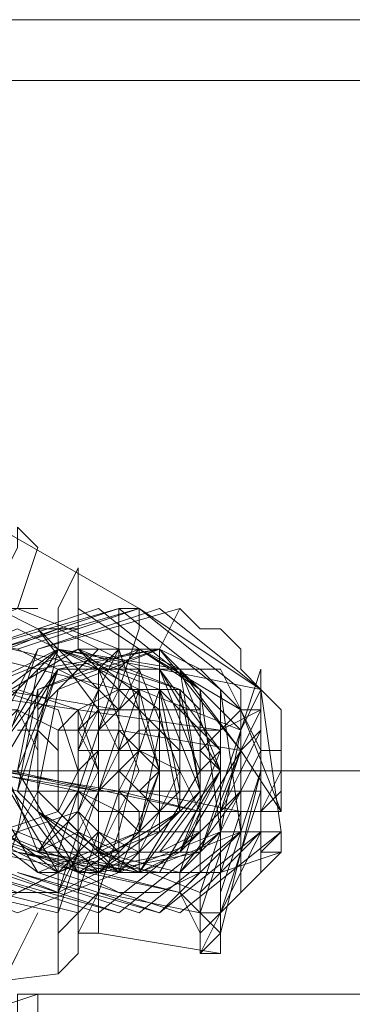
# Model space of a CAD drawing. Units: millimetres. Extents: x -58 to 9607, y -209 to 4960.
# Drawn here: x 4270 to 4283, y 2366 to 2405 of the extents above; entities that cross this region are included whole.
import ezdxf

# ---------------------------------------------------------------- set-up
doc = ezdxf.new("R2010")
doc.units = ezdxf.units.MM
doc.layers.add('stål', color=253, linetype='Continuous', lineweight=9)

msp = doc.modelspace()

# ---------------------------------------------------------------- linework, layer by layer
at = {"layer": 'stål', "flags": 128}
for points in [[(2100.24, 2405.345), (2183.185, 2405.345), (2271.01, 2405.345), (2362.088, 2405.345), (2458.044, 2405.345), (2558.067, 2405.345), (2661.342, 2405.345), (2768.683, 2405.345), (2878.464, 2405.345), (2992.311, 2405.345), (3108.597, 2405.345), (3228.137, 2405.345), (3350.115, 2405.345), (3474.534, 2405.345), (3601.391, 2405.345), (3729.876, 2405.345), (3859.986, 2405.345), (3992.537, 2405.345), (4125.9, 2405.345), (4260.077, 2405.345), (4395.066, 2405.345), (4531.683, 2405.345), (4668.299, 2405.345), (4804.915, 2405.345)], [(2100.24, 2402.905), (2183.185, 2402.905), (2271.01, 2402.905), (2362.088, 2402.905), (2458.044, 2402.905), (2558.067, 2402.905), (2661.342, 2402.905), (2768.683, 2402.905), (2878.464, 2402.905), (2992.311, 2402.905), (3108.597, 2402.905), (3228.137, 2402.905), (3350.115, 2402.905), (3474.534, 2402.905), (3601.391, 2402.905), (3729.876, 2402.905), (3859.986, 2402.905), (3992.537, 2402.905), (4125.9, 2402.905), (4260.077, 2402.905), (4395.066, 2402.905), (4531.683, 2402.905), (4668.299, 2402.905), (4804.915, 2402.905)], [(4274.714, 2381.762), (4269.022, 2385.015), (4262.516, 2384.202)], [(4267.395, 2369.564), (4266.582, 2367.125), (4266.582, 2366.312), (4266.582, 2368.751), (4266.582, 2372.004), (4267.395, 2375.257), (4268.209, 2379.323), (4269.022, 2382.575), (4269.835, 2384.202), (4269.835, 2385.015), (4270.648, 2384.202), (4269.835, 2381.762)], [(4270.648, 2369.564), (4269.835, 2367.938), (4269.022, 2366.312), (4269.022, 2367.938), (4269.022, 2370.378), (4269.835, 2372.817), (4270.648, 2376.883), (4271.461, 2380.136), (4271.461, 2381.762), (4272.274, 2383.389), (4272.274, 2382.575), (4272.274, 2380.136), (4273.088, 2380.136)], [(4262.516, 2382.575), (4262.516, 2381.762), (4273.088, 2379.323), (4273.901, 2380.136), (4274.714, 2380.136)], [(4277.967, 2374.444), (4277.154, 2374.444), (4276.34, 2374.444), (4275.527, 2374.444), (4273.088, 2374.444), (4261.703, 2376.883), (4261.703, 2377.696), (4262.516, 2378.509), (4261.703, 2378.509), (4263.329, 2380.136), (4266.582, 2381.762), (4269.022, 2381.762), (4270.648, 2380.949), (4273.901, 2377.696), (4273.901, 2376.07), (4273.088, 2374.444), (4273.088, 2372.817), (4273.088, 2373.63), (4273.088, 2374.444), (4273.901, 2375.257), (4273.901, 2376.07), (4272.274, 2376.07)], [(4269.022, 2381.762), (4270.648, 2380.949), (4273.088, 2377.696), (4273.901, 2376.07), (4273.901, 2378.509), (4274.714, 2380.949), (4274.714, 2381.762), (4273.901, 2381.762), (4273.901, 2380.136), (4273.088, 2378.509), (4272.274, 2376.07), (4272.274, 2372.817), (4271.461, 2370.378), (4271.461, 2368.751), (4271.461, 2367.125), (4272.274, 2367.938), (4272.274, 2370.378), (4273.088, 2372.817), (4271.461, 2371.191), (4268.209, 2369.564)], [(4275.527, 2380.136), (4276.34, 2381.762), (4270.648, 2380.136), (4269.022, 2375.257), (4271.461, 2371.191), (4276.34, 2369.564), (4280.406, 2372.817), (4279.593, 2378.509), (4275.527, 2381.762), (4270.648, 2380.136), (4268.209, 2375.257), (4270.648, 2371.191), (4275.527, 2369.564), (4279.593, 2372.817), (4279.593, 2378.509), (4275.527, 2381.762), (4270.648, 2380.136), (4268.209, 2375.257), (4270.648, 2371.191), (4275.527, 2369.564), (4279.593, 2372.817), (4279.593, 2378.509), (4274.714, 2381.762), (4269.835, 2380.136)], [(4269.022, 2371.191), (4273.901, 2369.564), (4277.967, 2372.817), (4277.967, 2378.509), (4273.901, 2381.762), (4268.209, 2380.136)], [(4268.209, 2371.191), (4273.901, 2369.564), (4277.967, 2372.817), (4277.154, 2378.509), (4273.088, 2381.762), (4268.209, 2380.136)], [(4268.209, 2371.191), (4273.088, 2369.564), (4277.154, 2372.817), (4277.154, 2378.509), (4273.088, 2381.762), (4268.209, 2380.136)], [(4268.209, 2371.191), (4273.088, 2369.564), (4277.154, 2372.817), (4277.154, 2378.509), (4272.274, 2381.762), (4272.274, 2380.136), (4272.274, 2381.762)], [(4269.835, 2371.191), (4274.714, 2369.564), (4278.78, 2372.817), (4278.78, 2378.509), (4274.714, 2381.762), (4269.022, 2380.136)], [(4269.835, 2371.191), (4274.714, 2369.564), (4278.78, 2372.817), (4277.967, 2378.509), (4273.901, 2381.762), (4269.022, 2380.136)], [(4269.022, 2371.191), (4273.901, 2369.564), (4277.967, 2372.817), (4277.967, 2378.509), (4273.901, 2381.762), (4269.022, 2380.136)], [(4270.648, 2381.762), (4269.022, 2381.762)], [(4269.835, 2371.191), (4275.527, 2369.564), (4278.78, 2372.817), (4278.78, 2378.509), (4274.714, 2381.762), (4269.835, 2380.136)], [(4275.527, 2376.07), (4275.527, 2375.257), (4276.34, 2375.257), (4277.154, 2375.257), (4277.154, 2376.07), (4277.154, 2376.883), (4276.34, 2377.696), (4275.527, 2377.696), (4274.714, 2377.696), (4273.901, 2377.696), (4273.088, 2376.883), (4273.088, 2376.07), (4273.088, 2375.257), (4273.088, 2374.444), (4273.088, 2373.63), (4273.901, 2373.63), (4274.714, 2372.817), (4275.527, 2372.817), (4276.34, 2372.817), (4277.154, 2372.817), (4277.967, 2373.63), (4278.78, 2374.444), (4278.78, 2376.07), (4278.78, 2376.883), (4278.78, 2377.696), (4277.967, 2378.509), (4277.154, 2379.323), (4276.34, 2379.323), (4274.714, 2380.136), (4273.901, 2379.323), (4272.274, 2379.323), (4271.461, 2378.509), (4270.648, 2377.696), (4270.648, 2376.07), (4270.648, 2374.444), (4270.648, 2373.63), (4271.461, 2372.004), (4272.274, 2371.191), (4273.901, 2370.378), (4275.527, 2370.378), (4277.154, 2371.191), (4277.967, 2371.191), (4278.78, 2372.004), (4279.593, 2372.817), (4279.593, 2373.63), (4280.406, 2374.444), (4280.406, 2375.257), (4280.406, 2376.07), (4280.406, 2376.883), (4280.406, 2377.696), (4279.593, 2378.509), (4278.78, 2379.323), (4278.78, 2380.136), (4277.967, 2380.949), (4277.154, 2380.949), (4276.34, 2381.762), (4275.527, 2380.136)], [(4273.088, 2378.509), (4269.835, 2380.136), (4264.956, 2380.949), (4261.703, 2380.949)], [(4273.901, 2378.509), (4264.143, 2380.949)], [(4270.648, 2380.949), (4272.274, 2380.949)], [(4257.637, 2380.136), (4256.824, 2380.136), (4257.637, 2380.136), (4258.45, 2379.323), (4260.077, 2379.323), (4261.703, 2379.323), (4263.329, 2378.509), (4264.956, 2378.509), (4267.395, 2377.696), (4269.835, 2377.696), (4271.461, 2376.883), (4273.088, 2376.883), (4273.901, 2376.883), (4274.714, 2376.07), (4275.527, 2376.07), (4276.34, 2376.07)], [(4267.395, 2373.63), (4270.648, 2371.191), (4274.714, 2372.817), (4275.527, 2376.883), (4272.274, 2380.136), (4275.527, 2376.883), (4274.714, 2372.817), (4270.648, 2371.191), (4267.395, 2373.63)], [(4268.209, 2378.509), (4272.274, 2380.136), (4275.527, 2377.696), (4275.527, 2372.817), (4271.461, 2371.191), (4268.209, 2373.63)], [(4268.209, 2377.696), (4272.274, 2380.136), (4275.527, 2377.696), (4276.34, 2373.63), (4272.274, 2371.191), (4269.022, 2372.817)], [(4268.209, 2377.696), (4271.461, 2380.136), (4275.527, 2378.509), (4276.34, 2374.444), (4273.088, 2371.191), (4269.022, 2372.817)], [(4268.209, 2376.883), (4271.461, 2380.136), (4275.527, 2378.509), (4277.154, 2374.444), (4273.901, 2371.191), (4269.835, 2372.004)], [(4268.209, 2376.883), (4271.461, 2380.136), (4275.527, 2379.323), (4277.154, 2375.257), (4274.714, 2371.191), (4270.648, 2372.004), (4269.022, 2376.07), (4271.461, 2379.323), (4275.527, 2379.323), (4277.967, 2375.257), (4275.527, 2372.004), (4271.461, 2372.004), (4269.022, 2375.257), (4271.461, 2379.323), (4275.527, 2379.323), (4277.967, 2376.07), (4276.34, 2372.004), (4272.274, 2371.191), (4269.835, 2375.257), (4270.648, 2379.323), (4275.527, 2380.136), (4278.78, 2376.883), (4277.154, 2372.004), (4273.088, 2371.191), (4269.835, 2374.444), (4270.648, 2378.509), (4275.527, 2380.136), (4278.78, 2376.883), (4277.967, 2372.817), (4273.901, 2371.191), (4270.648, 2373.63), (4270.648, 2378.509), (4274.714, 2380.136), (4278.78, 2377.696), (4278.78, 2372.817), (4274.714, 2371.191), (4270.648, 2373.63), (4270.648, 2377.696), (4270.648, 2374.444), (4273.088, 2372.004), (4276.34, 2371.191), (4278.78, 2374.444), (4278.78, 2377.696), (4277.967, 2379.323), (4277.154, 2379.323), (4275.527, 2380.136), (4271.461, 2378.509), (4270.648, 2374.444), (4273.901, 2371.191), (4277.967, 2372.817), (4278.78, 2376.883), (4275.527, 2380.136), (4271.461, 2379.323), (4269.835, 2374.444), (4273.088, 2371.191), (4277.154, 2372.004), (4278.78, 2376.07), (4275.527, 2380.136), (4271.461, 2379.323), (4269.835, 2375.257), (4272.274, 2371.191), (4276.34, 2372.004), (4278.78, 2376.07), (4276.34, 2379.323), (4271.461, 2379.323), (4269.022, 2375.257), (4271.461, 2372.004), (4275.527, 2372.004), (4277.967, 2375.257), (4276.34, 2379.323), (4271.461, 2379.323), (4269.022, 2376.07), (4270.648, 2372.004), (4275.527, 2371.191), (4277.967, 2375.257), (4276.34, 2379.323), (4271.461, 2380.136), (4269.022, 2376.07)], [(4269.835, 2372.004), (4274.714, 2371.191), (4277.154, 2374.444), (4276.34, 2379.323), (4271.461, 2380.136), (4268.209, 2376.883)], [(4269.835, 2372.817), (4273.901, 2371.191), (4277.154, 2374.444), (4276.34, 2378.509), (4271.461, 2380.136), (4268.209, 2376.883)], [(4269.022, 2372.817), (4273.088, 2371.191), (4276.34, 2373.63), (4276.34, 2378.509), (4272.274, 2380.136), (4268.209, 2377.696)], [(4268.209, 2372.817), (4272.274, 2371.191), (4276.34, 2373.63), (4275.527, 2377.696), (4272.274, 2380.136), (4268.209, 2377.696)], [(4268.209, 2373.63), (4271.461, 2371.191), (4275.527, 2372.817), (4275.527, 2377.696), (4272.274, 2380.136), (4268.209, 2378.509)], [(4273.088, 2373.63), (4273.088, 2374.444), (4273.088, 2373.63), (4273.088, 2372.817), (4273.088, 2370.378), (4273.088, 2372.817), (4273.088, 2373.63), (4273.088, 2372.817), (4273.901, 2372.004), (4274.714, 2372.004), (4274.714, 2371.191), (4275.527, 2371.191), (4276.34, 2371.191), (4277.154, 2371.191), (4277.967, 2372.004), (4277.154, 2369.564), (4273.088, 2370.378), (4273.088, 2368.751), (4273.088, 2370.378), (4273.901, 2372.817), (4274.714, 2376.07), (4275.527, 2378.509), (4275.527, 2380.136), (4274.714, 2380.136), (4274.714, 2378.509), (4273.901, 2376.07), (4273.901, 2375.257), (4273.088, 2375.257), (4273.088, 2374.444), (4272.274, 2374.444), (4271.461, 2374.444), (4269.835, 2374.444)], [(4273.088, 2370.378), (4272.274, 2368.751), (4273.088, 2368.751), (4273.088, 2370.378), (4273.901, 2372.817), (4274.714, 2376.07), (4274.714, 2378.509), (4274.714, 2380.136), (4274.714, 2379.323), (4273.901, 2377.696), (4273.901, 2375.257), (4273.088, 2375.257), (4273.088, 2374.444), (4273.088, 2375.257), (4273.901, 2375.257), (4273.901, 2376.07), (4274.714, 2376.07), (4275.527, 2376.07), (4276.34, 2376.07), (4277.154, 2376.07), (4277.967, 2375.257), (4277.967, 2374.444), (4278.78, 2374.444)], [(4275.527, 2380.136), (4277.154, 2379.323), (4278.78, 2377.696), (4278.78, 2376.07), (4278.78, 2375.257), (4277.967, 2373.63), (4277.154, 2372.817), (4275.527, 2372.004), (4274.714, 2372.004), (4273.088, 2372.817), (4272.274, 2373.63), (4272.274, 2375.257), (4272.274, 2376.07), (4273.088, 2377.696), (4273.901, 2377.696), (4274.714, 2378.509), (4275.527, 2378.509), (4276.34, 2377.696), (4277.154, 2376.883), (4277.154, 2376.07), (4277.154, 2375.257), (4277.154, 2374.444), (4276.34, 2374.444), (4275.527, 2373.63), (4274.714, 2374.444), (4273.901, 2375.257), (4274.714, 2376.07), (4275.527, 2376.07), (4275.527, 2375.257)], [(4275.527, 2376.883), (4275.527, 2378.509), (4275.527, 2380.136), (4277.154, 2379.323), (4277.967, 2378.509), (4278.78, 2377.696), (4278.78, 2376.07), (4278.78, 2374.444), (4277.967, 2373.63), (4277.154, 2372.817), (4276.34, 2372.004), (4275.527, 2372.004), (4274.714, 2372.004), (4273.088, 2372.817), (4273.088, 2373.63), (4272.274, 2374.444), (4272.274, 2375.257), (4272.274, 2376.07), (4272.274, 2376.883), (4273.088, 2377.696), (4273.901, 2377.696), (4273.901, 2378.509), (4274.714, 2378.509), (4275.527, 2378.509), (4276.34, 2377.696), (4277.154, 2377.696), (4277.154, 2376.883), (4277.154, 2376.07), (4277.154, 2375.257), (4277.154, 2374.444), (4276.34, 2374.444), (4275.527, 2373.63), (4274.714, 2374.444), (4273.901, 2375.257), (4274.714, 2376.07), (4275.527, 2376.07), (4275.527, 2375.257)], [(4273.901, 2377.696), (4264.143, 2379.323)], [(4274.714, 2379.323), (4275.527, 2379.323), (4279.593, 2378.509)], [(4277.967, 2369.564), (4277.154, 2369.564), (4277.154, 2367.938), (4277.967, 2368.751), (4278.78, 2372.004), (4279.593, 2375.257), (4279.593, 2377.696), (4279.593, 2379.323), (4278.78, 2376.883)], [(4254.384, 2376.883), (4254.384, 2377.696), (4253.571, 2378.509), (4253.571, 2377.696), (4254.384, 2377.696), (4256.011, 2377.696), (4257.637, 2376.883), (4259.263, 2376.883), (4261.703, 2376.07), (4264.956, 2376.07), (4267.395, 2375.257), (4269.835, 2374.444), (4272.274, 2374.444), (4273.901, 2373.63), (4275.527, 2373.63), (4277.154, 2373.63)], [(4280.406, 2373.63), (4278.78, 2377.696), (4277.967, 2376.883), (4266.582, 2378.509)], [(4276.34, 2375.257), (4276.34, 2376.07), (4275.527, 2376.883), (4274.714, 2376.883), (4273.901, 2376.07), (4273.901, 2375.257), (4273.901, 2374.444), (4274.714, 2373.63), (4275.527, 2373.63), (4276.34, 2373.63), (4277.154, 2374.444), (4277.154, 2375.257), (4277.967, 2376.07), (4277.154, 2376.883), (4277.154, 2377.696), (4276.34, 2378.509), (4274.714, 2378.509), (4273.901, 2378.509), (4272.274, 2377.696), (4271.461, 2376.883), (4271.461, 2375.257), (4271.461, 2373.63), (4272.274, 2372.817), (4273.901, 2372.004), (4275.527, 2372.004), (4277.154, 2372.004), (4277.967, 2372.817), (4278.78, 2374.444), (4279.593, 2376.07), (4278.78, 2377.696)], [(4277.967, 2372.004), (4277.967, 2372.817), (4277.967, 2373.63), (4277.967, 2374.444), (4278.78, 2376.883), (4274.714, 2378.509), (4273.901, 2377.696)], [(4277.967, 2373.63), (4277.967, 2374.444), (4278.78, 2374.444), (4278.78, 2376.883), (4279.593, 2378.509), (4279.593, 2377.696), (4279.593, 2374.444), (4278.78, 2372.004), (4277.967, 2369.564), (4277.967, 2367.938), (4277.154, 2367.938), (4277.967, 2369.564), (4277.967, 2372.004), (4277.967, 2372.817)], [(4272.274, 2377.696), (4272.274, 2374.444), (4270.648, 2372.004)], [(4272.274, 2377.696), (4272.274, 2376.883)], [(4279.593, 2377.696), (4277.967, 2376.883), (4274.714, 2376.883)], [(4260.89, 2376.883), (4272.274, 2374.444)], [(4264.143, 2376.07), (4264.956, 2376.07), (4265.769, 2376.07), (4277.154, 2373.63), (4265.769, 2376.07), (4264.956, 2376.07), (4264.143, 2376.07), (4263.329, 2376.07), (4263.329, 2376.883)], [(4269.835, 2376.883), (4270.648, 2376.883), (4271.461, 2376.07)], [(4273.901, 2376.883), (4278.78, 2376.07)], [(4277.967, 2373.63), (4277.154, 2373.63), (4278.78, 2373.63), (4278.78, 2376.07), (4279.593, 2376.883), (4279.593, 2376.07), (4279.593, 2373.63), (4280.406, 2375.257), (4280.406, 2373.63), (4278.78, 2376.07)], [(4272.274, 2375.257), (4273.088, 2376.07), (4272.274, 2373.63), (4272.274, 2372.817)], [(4274.714, 2376.07), (4275.527, 2375.257), (4274.714, 2374.444), (4276.34, 2374.444)], [(2159.603, 2375.257), (2248.241, 2375.257), (2340.945, 2375.257), (2436.901, 2375.257), (2537.737, 2375.257), (2641.825, 2375.257), (2749.98, 2375.257), (2861.387, 2375.257), (2976.047, 2375.257), (3093.96, 2375.257), (3214.312, 2375.257), (3337.104, 2375.257), (3462.336, 2375.257), (3590.007, 2375.257), (3720.117, 2375.257), (3851.854, 2375.257), (3985.218, 2375.257), (4119.394, 2375.257), (4255.197, 2375.257), (4391.814, 2375.257), (4529.243, 2375.257), (4666.672, 2375.257), (4804.915, 2375.257)], [(4804.915, 2375.257), (4666.672, 2375.257), (4529.243, 2375.257), (4391.814, 2375.257), (4255.197, 2375.257), (4120.208, 2375.257), (3985.218, 2375.257), (3852.668, 2375.257), (3720.931, 2375.257), (3591.633, 2375.257), (3463.962, 2375.257), (3338.731, 2375.257), (3215.125, 2375.257), (3094.773, 2375.257), (2977.674, 2375.257), (2863.014, 2375.257), (2751.606, 2375.257), (2644.265, 2375.257), (2540.177, 2375.257), (2439.341, 2375.257), (2342.571, 2375.257), (2249.867, 2375.257), (2162.042, 2375.257)], [(4829.311, 2375.257), (4697.574, 2375.257), (4566.65, 2375.257), (4435.726, 2375.257), (4304.802, 2375.257), (4175.505, 2375.257), (4047.02, 2375.257), (4175.505, 2375.257), (4304.802, 2375.257), (4435.726, 2375.257), (4566.65, 2375.257), (4697.574, 2375.257), (4829.311, 2375.257)], [(4256.824, 2375.257), (4256.011, 2375.257), (4256.824, 2375.257), (4257.637, 2374.444), (4258.45, 2374.444), (4260.077, 2374.444), (4262.516, 2373.63), (4264.143, 2373.63), (4266.582, 2372.817), (4268.209, 2372.817), (4270.648, 2372.004), (4272.274, 2372.004), (4273.088, 2372.004), (4273.901, 2371.191), (4274.714, 2371.191), (4275.527, 2371.191)], [(4273.088, 2372.817), (4271.461, 2371.191), (4268.209, 2369.564), (4266.582, 2369.564), (4264.143, 2370.378), (4261.703, 2373.63), (4261.703, 2375.257)], [(4278.78, 2375.257), (4277.967, 2375.257)], [(4273.901, 2374.444), (4274.714, 2374.444), (4278.78, 2373.63), (4277.154, 2373.63)], [(4273.088, 2371.191), (4263.329, 2373.63)], [(4274.714, 2372.004), (4274.714, 2373.63)], [(4278.78, 2372.817), (4278.78, 2373.63)], [(4278.78, 2373.63), (4278.78, 2372.817), (4278.78, 2371.191), (4278.78, 2370.378), (4278.78, 2371.191), (4279.593, 2372.817)], [(4271.461, 2370.378), (4267.395, 2370.378), (4263.329, 2371.191), (4260.077, 2372.817)], [(4264.956, 2372.817), (4276.34, 2370.378), (4277.154, 2368.751), (4280.406, 2372.004), (4277.967, 2371.191)], [(4280.406, 2372.817), (4279.593, 2372.004), (4279.593, 2371.191), (4279.593, 2372.004)], [(4260.077, 2371.191), (4260.89, 2372.004), (4271.461, 2369.564), (4271.461, 2368.751)], [(4272.274, 2369.564), (4262.516, 2372.004)], [(4273.088, 2372.004), (4277.154, 2370.378), (4277.967, 2371.191)], [(4273.901, 2371.191), (4273.901, 2372.004)], [(4270.648, 2371.191), (4271.461, 2371.191)], [(4272.274, 2371.191), (4273.088, 2371.191)], [(4277.967, 2368.751), (4276.34, 2370.378), (4273.088, 2371.191)], [(4268.209, 2370.378), (4270.648, 2370.378)], [(4271.461, 2367.125), (4264.956, 2366.312), (4260.077, 2369.564)], [(4273.088, 2368.751), (4277.967, 2367.938)], [(4264.143, 2363.872), (4265.769, 2363.872), (4268.209, 2365.498), (4270.648, 2366.312), (4290.165, 2366.312), (4290.978, 2366.312), (4291.791, 2365.498), (4293.417, 2363.872)]]:
    msp.add_lwpolyline(points, dxfattribs=at)
for points in [[(4269.835, 2369.564), (4273.901, 2371.191), (4275.527, 2375.257), (4273.901, 2380.136), (4269.835, 2381.762), (4265.769, 2380.136), (4263.329, 2375.257), (4265.769, 2371.191), (4269.835, 2369.564)], [(4269.835, 2380.949), (4273.088, 2379.323), (4274.714, 2375.257), (4273.088, 2372.004), (4269.835, 2370.378), (4265.769, 2372.004), (4264.956, 2375.257), (4265.769, 2379.323), (4269.835, 2380.949)], [(4271.461, 2380.949), (4274.714, 2379.323), (4276.34, 2375.257), (4274.714, 2372.004), (4271.461, 2370.378), (4267.395, 2372.004), (4266.582, 2375.257), (4267.395, 2379.323), (4271.461, 2380.949)], [(4271.461, 2380.136), (4274.714, 2378.509), (4275.527, 2375.257), (4274.714, 2372.817), (4271.461, 2371.191), (4268.209, 2372.817), (4266.582, 2375.257), (4268.209, 2378.509), (4271.461, 2380.136)], [(4270.648, 2377.696), (4273.088, 2380.136), (4275.527, 2380.136), (4273.088, 2380.136)], [(4271.461, 2368.751), (4271.461, 2369.564), (4272.274, 2372.004), (4272.274, 2374.444), (4273.088, 2376.883), (4273.901, 2379.323), (4273.901, 2380.136), (4273.901, 2379.323), (4273.901, 2376.883), (4273.088, 2374.444), (4272.274, 2372.004), (4272.274, 2369.564), (4271.461, 2368.751)], [(4273.088, 2379.323), (4273.088, 2378.509), (4272.274, 2376.883), (4272.274, 2374.444), (4271.461, 2372.004), (4271.461, 2370.378), (4271.461, 2369.564), (4271.461, 2370.378), (4272.274, 2372.004), (4273.088, 2374.444), (4273.088, 2376.883), (4273.088, 2378.509), (4273.088, 2379.323)], [(4269.022, 2372.817), (4271.461, 2373.63), (4272.274, 2375.257), (4271.461, 2377.696), (4269.022, 2378.509), (4266.582, 2377.696), (4265.769, 2375.257), (4266.582, 2373.63), (4269.022, 2372.817)], [(4269.835, 2372.817), (4272.274, 2373.63), (4273.088, 2375.257), (4272.274, 2377.696), (4269.835, 2378.509), (4267.395, 2377.696), (4266.582, 2375.257), (4267.395, 2373.63), (4269.835, 2372.817)], [(4272.274, 2369.564), (4272.274, 2370.378), (4272.274, 2372.004), (4273.088, 2374.444), (4273.088, 2376.883), (4273.901, 2378.509), (4273.901, 2376.883), (4273.901, 2374.444), (4273.088, 2372.004), (4273.088, 2370.378), (4272.274, 2369.564)], [(4269.835, 2377.696), (4270.648, 2376.07), (4270.648, 2374.444), (4269.835, 2372.817), (4269.022, 2372.004), (4268.209, 2373.63), (4268.209, 2375.257), (4269.022, 2376.883), (4269.835, 2377.696)], [(4272.274, 2377.696), (4272.274, 2376.883), (4273.088, 2375.257), (4273.088, 2374.444), (4272.274, 2372.817), (4270.648, 2372.004), (4271.461, 2372.817), (4272.274, 2373.63), (4272.274, 2374.444), (4272.274, 2376.07), (4272.274, 2376.883)], [(4273.901, 2377.696), (4273.901, 2376.883), (4273.088, 2374.444), (4273.088, 2372.004), (4273.088, 2371.191), (4273.088, 2372.004), (4273.901, 2374.444), (4273.901, 2376.07), (4273.901, 2377.696)], [(4277.967, 2372.817), (4277.967, 2373.63), (4278.78, 2376.07), (4278.78, 2377.696), (4279.593, 2377.696), (4278.78, 2376.07), (4278.78, 2373.63), (4277.967, 2371.191), (4277.967, 2369.564), (4277.154, 2368.751), (4277.154, 2370.378)], [(4277.967, 2368.751), (4277.967, 2369.564), (4277.967, 2371.191), (4277.967, 2373.63), (4278.78, 2375.257), (4279.593, 2376.883), (4279.593, 2377.696), (4279.593, 2376.883), (4279.593, 2375.257), (4278.78, 2372.817), (4278.78, 2371.191), (4277.967, 2369.564), (4277.967, 2368.751)], [(4273.088, 2371.191), (4273.088, 2372.004), (4273.901, 2374.444), (4273.901, 2376.07), (4274.714, 2376.883), (4274.714, 2376.07), (4273.901, 2374.444), (4273.901, 2372.004), (4273.088, 2371.191)], [(4276.34, 2370.378), (4276.34, 2371.191), (4277.154, 2373.63), (4277.154, 2376.07), (4277.967, 2376.883), (4277.967, 2375.257), (4277.154, 2373.63), (4277.154, 2371.191), (4276.34, 2370.378)], [(4276.34, 2370.378), (4276.34, 2371.191), (4277.154, 2373.63), (4277.154, 2376.07), (4277.967, 2376.883), (4277.967, 2375.257), (4277.154, 2373.63), (4277.154, 2371.191), (4276.34, 2370.378)], [(4263.329, 2376.07), (4273.088, 2374.444)], [(4264.143, 2376.07), (4273.901, 2374.444)], [(4274.714, 2376.07), (4276.34, 2375.257), (4277.154, 2373.63), (4276.34, 2372.004), (4274.714, 2371.191), (4273.088, 2372.004), (4272.274, 2373.63), (4273.088, 2376.07), (4274.714, 2376.07)], [(4277.967, 2373.63), (4277.967, 2372.817), (4277.154, 2372.004), (4276.34, 2371.191), (4275.527, 2371.191), (4274.714, 2371.191), (4274.714, 2372.004), (4273.901, 2372.004), (4273.088, 2372.817), (4273.088, 2373.63), (4273.088, 2374.444), (4273.901, 2375.257), (4274.714, 2376.07), (4275.527, 2376.07), (4276.34, 2376.07), (4277.154, 2376.07), (4277.154, 2375.257), (4277.967, 2375.257), (4277.967, 2374.444)], [(4279.593, 2373.63), (4279.593, 2375.257), (4279.593, 2376.07), (4280.406, 2376.07), (4280.406, 2375.257), (4279.593, 2373.63)], [(4252.758, 2375.257), (4255.197, 2375.257), (4261.703, 2375.257), (4269.022, 2375.257), (4272.274, 2375.257), (4273.088, 2375.257), (4270.648, 2375.257), (4264.143, 2375.257), (4256.824, 2375.257), (4253.571, 2375.257)], [(4276.34, 2375.257), (4277.154, 2375.257), (4275.527, 2375.257)], [(4272.274, 2374.444), (4273.088, 2374.444)], [(4277.154, 2373.63), (4273.901, 2374.444)], [(4279.593, 2374.444), (4278.78, 2374.444)], [(4280.406, 2373.63), (4280.406, 2374.444), (4280.406, 2373.63)], [(4277.967, 2373.63), (4277.154, 2373.63)], [(4277.967, 2373.63), (4278.78, 2373.63), (4279.593, 2373.63), (4280.406, 2373.63), (4279.593, 2373.63), (4278.78, 2373.63)], [(4278.78, 2372.817), (4279.593, 2372.817), (4280.406, 2372.817), (4280.406, 2372.004), (4279.593, 2372.004), (4279.593, 2372.817), (4278.78, 2372.817), (4277.967, 2372.817)], [(4278.78, 2372.817), (4278.78, 2370.378), (4277.967, 2369.564), (4277.967, 2370.378), (4278.78, 2372.817)], [(4279.593, 2372.817), (4279.593, 2371.191), (4279.593, 2372.817)], [(4270.648, 2366.312), (4269.835, 2366.312), (4269.835, 2363.872), (4269.022, 2360.619), (4269.022, 2356.553), (4269.022, 2351.674), (4269.022, 2346.795), (4269.022, 2342.729), (4269.835, 2339.476), (4269.835, 2337.037), (4270.648, 2337.037), (4270.648, 2339.476), (4271.461, 2342.729), (4271.461, 2346.795), (4271.461, 2351.674), (4271.461, 2356.553), (4271.461, 2360.619), (4270.648, 2363.872), (4270.648, 2366.312)]]:
    msp.add_lwpolyline(points, close=True, dxfattribs=at)
at = {"layer": 'stål'}
for points in [[(5625.425, 2375.257), (5354.632, 2375.257), (5080.587, 2375.257), (4804.915, 2375.257), (4529.243, 2375.257), (4255.197, 2375.257), (3985.218, 2375.257), (3720.117, 2375.257), (3462.336, 2375.257), (3214.312, 2375.257), (2976.047, 2375.257), (2749.98, 2375.257), (2537.737, 2375.257), (2340.945, 2375.257), (2159.603, 2375.257), (1996.151, 2375.257), (1851.403, 2375.257), (1726.172, 2375.257), (1621.27, 2375.257), (1537.511, 2375.257)], [(5624.612, 2375.257), (5354.632, 2375.257), (5080.587, 2375.257), (4804.915, 2375.257), (4529.243, 2375.257), (4255.197, 2375.257), (3985.218, 2375.257), (3720.931, 2375.257), (3463.962, 2375.257), (3215.125, 2375.257), (2977.674, 2375.257), (2751.606, 2375.257), (2540.177, 2375.257), (2342.571, 2375.257), (2162.042, 2375.257), (1998.591, 2375.257), (1853.843, 2375.257), (1728.611, 2375.257), (1624.523, 2375.257), (1540.764, 2375.257)], [(5609.975, 2375.257), (5353.006, 2375.257), (5091.972, 2375.257), (4829.311, 2375.257), (4566.65, 2375.257), (4304.802, 2375.257), (4047.02, 2375.257)], [(5610.788, 2375.257), (5353.006, 2375.257), (5091.972, 2375.257), (4829.311, 2375.257), (4566.65, 2375.257), (4304.802, 2375.257), (4047.02, 2375.257)]]:
    msp.add_lwpolyline(points, dxfattribs=at)

doc.saveas('drawing.dxf')
